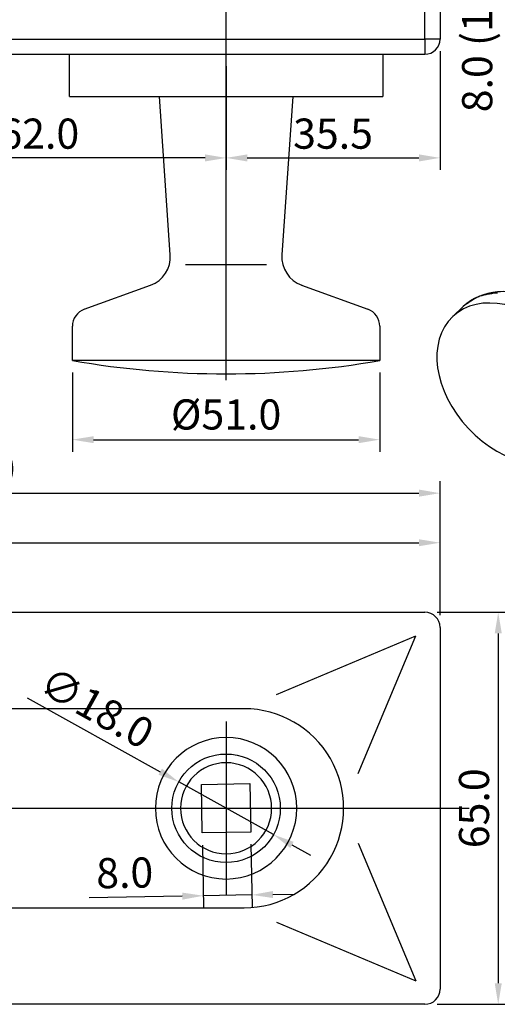
# Model space of a CAD drawing. Units: millimetres. Extents: x 1042 to 1339, y -1402 to -982.
# Drawn here: x 1158 to 1237, y -1315 to -1152 of the extents above; entities that cross this region are included whole.
import ezdxf

# ---------------------------------------------------------------- set-up
doc = ezdxf.new("R2010")
doc.units = ezdxf.units.MM
doc.header["$LTSCALE"] = 25
doc.header["$MEASUREMENT"] = 0
doc.header["$PDMODE"] = 35
doc.header["$PDSIZE"] = -2
doc.linetypes.add('CENTERLINE', pattern=[30, 12, -1.5, 3, -1.5, 12])
doc.linetypes.add('HIDDENNEW0', pattern=[4.5, 1.5, -1.5, 1.5])
for name, color, linetype in [('01_IF', 7, 'Continuous'), ('3-0', 102, 'Continuous'), ('3D_SICHTBARE_KANTEN', 2, 'HIDDENNEW0'), ('3D_TANGENT__KANTEN', 7, 'HIDDENNEW0'), ('LAYER1', 1, 'Continuous')]:
    doc.layers.add(name, color=color, linetype=linetype)
doc.styles.add('INTERFIT', font='GOTHIC.TTF', dxfattribs={"height": 5})
doc.dimstyles.new('INTERFIT', dxfattribs={"dimscale": 2, "dimtxt": 5, "dimasz": 1.75, "dimexe": 1, "dimexo": 1, "dimgap": 0.7, "dimtad": 1, "dimdec": 1, "dimzin": 1, "dimdsep": 46, "dimtxsty": 'INTERFIT', "dimcen": 0, "dimclrd": 5, "dimclre": 5, "dimclrt": 7, "dimadec": 1, "dimazin": 0, "dimtfac": 0.7, "dimtdec": 1, "dimtmove": 0, "dimatfit": 3, "dimfxl": 1, "dimtolj": 1, "dimtzin": 1, "dimlwd": -1, "dimlwe": -1, "dimarcsym": 0})

# ---------------------------------------------------------------- blocks, each defined once
blk = doc.blocks.new('*D10')
at = {"layer": '01_IF', "color": 5, "transparency": 16777216}
for p, q in [((1085.76, -1252.31), (1085.76, -1236.66)), ((1227.76, -1250.69), (1227.76, -1236.66)), ((1089.26, -1238.66), (1224.26, -1238.66))]:
    blk.add_line(p, q, dxfattribs=at)
for points in [[(1089.26, -1238.08), (1089.26, -1239.24), (1085.76, -1238.66)], [(1224.26, -1238.08), (1224.26, -1239.24), (1227.76, -1238.66)]]:
    blk.add_solid(points, dxfattribs=at)
at = {"layer": 'Defpoints', "color": 0, "transparency": 16777216}
for p in [(1227.76, -1238.66), (1227.76, -1252.69), (1085.76, -1254.31)]:
    blk.add_point(p, dxfattribs=at)
at = {"layer": '01_IF', "color": 7, "transparency": 16777216, "insert": (1139.01, -1234.63), "char_height": 5, "attachment_point": 5, "style": 'INTERFIT'}
blk.add_mtext('\\A1;142.0', dxfattribs=at)
blk = doc.blocks.new('*D9')
at = {"layer": '01_IF', "color": 5, "transparency": 16777216}
for p, q in [((1069.76, -1250.69), (1069.76, -1228.44)), ((1227.76, -1250.69), (1227.76, -1228.44)), ((1073.26, -1230.44), (1224.26, -1230.44))]:
    blk.add_line(p, q, dxfattribs=at)
for points in [[(1073.26, -1229.85), (1073.26, -1231.02), (1069.76, -1230.44)], [(1224.26, -1229.85), (1224.26, -1231.02), (1227.76, -1230.44)]]:
    blk.add_solid(points, dxfattribs=at)
at = {"layer": 'Defpoints', "color": 0, "transparency": 16777216}
for p in [(1227.76, -1230.44), (1069.76, -1252.69), (1227.76, -1252.69)]:
    blk.add_point(p, dxfattribs=at)
at = {"layer": '01_IF', "color": 7, "transparency": 16777216, "insert": (1148.76, -1226.41), "char_height": 5, "attachment_point": 5, "style": 'INTERFIT'}
blk.add_mtext('\\A1;158.0', dxfattribs=at)
blk = doc.blocks.new('*D8')
at = {"layer": '01_IF', "color": 5, "transparency": 16777216}
for p, q in [((1188.34, -1288.79), (1188.52, -1299.19)), ((1196.39, -1288.65), (1196.57, -1299.05)), ((1184.99, -1297.25), (1169.51, -1297.52)), ((1196.54, -1297.05), (1188.49, -1297.19)), ((1200.04, -1296.99), (1203.54, -1296.93))]:
    blk.add_line(p, q, dxfattribs=at)
for points in [[(1184.98, -1296.67), (1185, -1297.84), (1188.49, -1297.19)], [(1200.03, -1296.41), (1200.05, -1297.57), (1196.54, -1297.05)]]:
    blk.add_solid(points, dxfattribs=at)
at = {"layer": 'Defpoints', "color": 0, "transparency": 16777216}
for p in [(1188.31, -1286.79), (1196.36, -1286.65), (1188.49, -1297.19)]:
    blk.add_point(p, dxfattribs=at)
at = {"layer": '01_IF', "color": 7, "transparency": 16777216, "insert": (1175.43, -1293.39), "char_height": 5, "attachment_point": 5, "rotation": 1, "style": 'INTERFIT'}
blk.add_mtext('\\A1;8.0', dxfattribs=at)
blk = doc.blocks.new('*D7')
at = {"layer": '01_IF', "color": 5, "transparency": 16777216}
for p, q in [((1159.27, -1264.37), (1181.33, -1276.62)), ((1200.13, -1287.06), (1184.39, -1278.32)), ((1203.19, -1288.76), (1206.25, -1290.46))]:
    blk.add_line(p, q, dxfattribs=at)
for points in [[(1181.62, -1276.11), (1181.05, -1277.13), (1184.39, -1278.32)], [(1203.47, -1288.25), (1202.91, -1289.27), (1200.13, -1287.06)]]:
    blk.add_solid(points, dxfattribs=at)
at = {"layer": 'Defpoints', "color": 0, "transparency": 16777216}
for p in [(1184.39, -1278.32), (1200.13, -1287.06)]:
    blk.add_point(p, dxfattribs=at)
at = {"layer": '01_IF', "color": 7, "transparency": 16777216, "insert": (1170.8, -1265.99), "char_height": 5, "attachment_point": 5, "rotation": 330.9514, "style": 'INTERFIT'}
blk.add_mtext('\\A1;∅18.0', dxfattribs=at)
blk = doc.blocks.new('*D6')
at = {"layer": '01_IF', "color": 5, "transparency": 16777216}
for p, q in [((1227.26, -1250.19), (1239.42, -1250.19)), ((1237.42, -1253.69), (1237.42, -1311.69)), ((1227.26, -1315.19), (1239.42, -1315.19))]:
    blk.add_line(p, q, dxfattribs=at)
for points in [[(1236.84, -1253.69), (1238.01, -1253.69), (1237.42, -1250.19)], [(1236.84, -1311.69), (1238.01, -1311.69), (1237.42, -1315.19)]]:
    blk.add_solid(points, dxfattribs=at)
at = {"layer": 'Defpoints', "color": 0, "transparency": 16777216}
for p in [(1225.26, -1250.19), (1225.26, -1315.19), (1237.42, -1315.19)]:
    blk.add_point(p, dxfattribs=at)
at = {"layer": '01_IF', "color": 7, "transparency": 16777216, "insert": (1233.4, -1282.69), "char_height": 5, "attachment_point": 5, "rotation": 90, "style": 'INTERFIT'}
blk.add_mtext('\\A1;65.0', dxfattribs=at)
blk = doc.blocks.new('*D14')
at = {"layer": '01_IF', "color": 5, "transparency": 16777216}
for p, q in [((1166.76, -1210.45), (1166.76, -1223.57)), ((1217.76, -1210.45), (1217.76, -1223.57)), ((1170.26, -1221.57), (1214.26, -1221.57))]:
    blk.add_line(p, q, dxfattribs=at)
for points in [[(1170.26, -1220.99), (1170.26, -1222.15), (1166.76, -1221.57)], [(1214.26, -1220.99), (1214.26, -1222.15), (1217.76, -1221.57)]]:
    blk.add_solid(points, dxfattribs=at)
at = {"layer": 'Defpoints', "color": 0, "transparency": 16777216}
for p in [(1166.76, -1208.45), (1217.76, -1208.45), (1217.76, -1221.57)]:
    blk.add_point(p, dxfattribs=at)
at = {"layer": '01_IF', "color": 7, "transparency": 16777216, "insert": (1192.26, -1217.39), "char_height": 5, "attachment_point": 5, "style": 'INTERFIT'}
blk.add_mtext('\\A1;%%c51.0', dxfattribs=at)
blk = doc.blocks.new('*D16')
at = {"layer": '01_IF', "color": 5, "transparency": 16777216}
for p, q in [((1192.26, -1159.66), (1192.26, -1176.85)), ((1130.26, -1163.05), (1130.26, -1176.85)), ((1188.76, -1174.85), (1133.76, -1174.85))]:
    blk.add_line(p, q, dxfattribs=at)
for points in [[(1133.76, -1174.27), (1133.76, -1175.44), (1130.26, -1174.85)], [(1188.76, -1174.27), (1188.76, -1175.44), (1192.26, -1174.85)]]:
    blk.add_solid(points, dxfattribs=at)
at = {"layer": 'Defpoints', "color": 0, "transparency": 16777216}
for p in [(1192.26, -1157.66), (1130.26, -1161.05), (1130.26, -1174.85)]:
    blk.add_point(p, dxfattribs=at)
at = {"layer": '01_IF', "color": 7, "transparency": 16777216, "insert": (1161.26, -1170.83), "char_height": 5, "attachment_point": 5, "style": 'INTERFIT'}
blk.add_mtext('\\A1;62.0', dxfattribs=at)
blk = doc.blocks.new('*D19')
at = {"layer": '01_IF', "color": 5, "transparency": 16777216}
for p, q in [((1238.66, -1124.16), (1238.66, -1120.66)), ((1226.26, -1127.66), (1240.66, -1127.66)), ((1238.66, -1127.66), (1238.66, -1135.66)), ((1226.26, -1135.66), (1240.66, -1135.66)), ((1238.66, -1139.16), (1238.66, -1168.74))]:
    blk.add_line(p, q, dxfattribs=at)
for points in [[(1238.08, -1124.16), (1239.24, -1124.16), (1238.66, -1127.66)], [(1238.08, -1139.16), (1239.24, -1139.16), (1238.66, -1135.66)]]:
    blk.add_solid(points, dxfattribs=at)
at = {"layer": 'Defpoints', "color": 0, "transparency": 16777216}
for p in [(1224.26, -1127.66), (1224.26, -1135.66), (1238.66, -1135.66)]:
    blk.add_point(p, dxfattribs=at)
at = {"layer": '01_IF', "color": 7, "transparency": 16777216, "insert": (1233.93, -1155.7), "char_height": 5, "attachment_point": 5, "rotation": 90, "style": 'INTERFIT'}
blk.add_mtext('\\A1;8.0 (10)', dxfattribs=at)
blk = doc.blocks.new('*D15')
at = {"layer": '01_IF', "color": 5, "transparency": 16777216}
for p, q in [((1227.76, -1157.16), (1227.76, -1176.85)), ((1192.26, -1159.66), (1192.26, -1176.85)), ((1195.76, -1174.85), (1224.26, -1174.85))]:
    blk.add_line(p, q, dxfattribs=at)
for points in [[(1195.76, -1174.27), (1195.76, -1175.44), (1192.26, -1174.85)], [(1224.26, -1174.27), (1224.26, -1175.44), (1227.76, -1174.85)]]:
    blk.add_solid(points, dxfattribs=at)
at = {"layer": 'Defpoints', "color": 0, "transparency": 16777216}
for p in [(1227.76, -1155.16), (1192.26, -1157.66), (1227.76, -1174.85)]:
    blk.add_point(p, dxfattribs=at)
at = {"layer": '01_IF', "color": 7, "transparency": 16777216, "insert": (1210.01, -1170.83), "char_height": 5, "attachment_point": 5, "style": 'INTERFIT'}
blk.add_mtext('\\A1;35.5', dxfattribs=at)
blk = doc.blocks.new('20.616.0502.___ 2')
for p, q in [((2.5, -1), (2.5, -19.5)), ((155.5, -19.5), (155.5, -1)), ((0, -19.5), (2.5, -19.5)), ((2.5, -19.5), (2.5, -22)), ((2.5, -19.5), (155.5, -19.5)), ((158, -19.5), (155.5, -19.5)), ((155.5, -19.5), (155.5, -22))]:
    blk.add_line(p, q)
at = {"layer": '3-0', "color": 3, "linetype": 'CENTERLINE'}
for p, q in [((52.5, -25.39), (52.5, 24.76)), ((60.5, -25.39), (60.5, 24.76)), ((122.5, -76.04), (122.5, 24.76))]:
    blk.add_line(p, q, dxfattribs=at)
at = {"layer": '3D_SICHTBARE_KANTEN', "color": 2, "linetype": 'Continuous'}
for p, q in [((134.22, 23), (110.78, 23)), ((110.78, 22), (110.78, 23)), ((134.22, 23), (134.22, 22)), ((16, 9), (16, 11.66)), ((16, 9), (20, 9)), ((19.5, 8), (19.5, 9)), ((20, 9), (125.5, 9)), ((125.5, 9), (158, 9)), ((154.5, 9), (154.5, 8)), ((154.5, 8), (19.5, 8)), ((40.5, 3), (40.5, 8)), ((80.5, 3), (80.5, 8)), ((102.5, 3), (102.5, 8)), ((142.5, 3), (142.5, 8)), ((40.5, 3), (80.5, 3)), ((41.5, 1), (41.5, 3)), ((79.5, 1), (79.5, 3)), ((102.5, 3), (142.5, 3)), ((103.5, 1), (103.5, 3)), ((141.5, 1), (141.5, 3)), ((79.5, 1), (41.5, 1)), ((141.5, 1), (103.5, 1)), ((154.5, 0.1), (154.5, -1)), ((0, -19.5), (0, -1)), ((0, -1), (2.5, -1)), ((2.5, -1), (125.5, -1)), ((3.5, -1), (3.5, 0)), ((3.5, 0), (154.5, 0)), ((125.5, -1), (158, -1)), ((158, -1), (158, -19.5)), ((-0.84, -4.17), (-6.91, -9.34)), ((-0.81, -4.14), (-0.84, -4.17)), ((0, -3.9), (-0.16, -3.9)), ((-6.91, -9.34), (-9.15, -11.24)), ((-8.55, -13), (-6.55, -13.1)), ((-6.55, -13.1), (0, -13.43)), ((2.5, -22), (125.5, -22)), ((96.5, -29), (96.5, -22)), ((125.5, -22), (155.5, -22)), ((148.5, -22), (148.5, -29)), ((96.5, -29), (122.5, -29)), ((113.24, -55.24), (111.43, -29)), ((122.5, -29), (148.5, -29)), ((133.57, -29), (131.76, -55.24)), ((98.97, -64.28), (109.96, -60.29)), ((135.04, -60.29), (146.03, -64.28)), ((97, -72.79), (97, -67.1)), ((148, -67.1), (148, -72.79)), ((122.5, -72.79), (97, -72.79)), ((148, -72.79), (122.5, -72.79))]:
    blk.add_line(p, q, dxfattribs=at)
for points in [[(30.75, 21.67), (17.25, 13.88, 0.273288), (16, 11.66, 2.121368)], [(30.75, 21.67), (30.75, 21.67, -0.131579), (32, 22), (142.01, 22, -0.131682), (143.26, 21.66), (156.75, 13.88, -0.269304), (158, 11.7), (158, 9)]]:
    blk.add_lwpolyline(points, format="xyb", dxfattribs=at)
for centre, radius, start, end in [((-0.16, -4.9), 1, 90, 130.4), ((-8.5, -12), 1, 179.9999, 181.4742), ((-8.5, -12), 1, 181.4737, 202.6786), ((-8.5, -12), 1, 202.6785, 267.1447), ((2.5, -19.5), 2.5, 180, 270), ((155.5, -19.5), 2.5, 270, 360), ((108.25, -55.59), 5, 289.9831, 3.9452), ((136.75, -55.59), 5, 176.0548, 250.0169), ((100, -67.1), 3, 109.9831, 180), ((145, -67.1), 3, 360, 70.0169), ((122.5, 73.07), 148.07, 260.0831, 270), ((122.5, 73.07), 148.07, 270, 279.9169)]:
    blk.add_arc(centre, radius, start, end, dxfattribs=at)
for points, knots in [([(-9.15, -11.24), (-9.24, -11.32), (-9.31, -11.41), (-9.39, -11.54), (-9.42, -11.59), (-9.46, -11.7), (-9.47, -11.76), (-9.49, -11.84)], [2, 2, 2, 2, 2.779845, 2.779845, 3.211715, 3.211715, 3.680594, 3.680594, 3.680594, 3.680594]), ([(-9.49, -11.86), (-9.49, -11.87), (-9.49, -11.9), (-9.5, -11.93), (-9.5, -11.96), (-9.5, -11.99), (-9.5, -12)], [0.1351712, 0.1351712, 0.1351712, 0.1351712, 0.3567513, 0.5747095, 0.7703116, 1, 1, 1, 1])]:
    blk.add_open_spline(points, degree=3, knots=knots, dxfattribs=at)
for points in [[(-9.5, -11.95), (-9.5, -11.93), (-9.49, -11.89), (-9.49, -11.86)], [(-9.49, -11.84), (-9.49, -11.85), (-9.49, -11.86), (-9.49, -11.86)]]:
    blk.add_open_spline(points, degree=3, dxfattribs=at)
at = {"layer": 'LAYER1', "color": 7, "linetype": 'Continuous'}
for p, q in [((151.87, 13.88), (22.5, 13.88)), ((115.76, -56.87), (129.22, -56.87))]:
    blk.add_line(p, q, dxfattribs=at)
blk = doc.blocks.new('20.616.0502.___ 1')
blk.add_arc((125.5, 0), 16.51, 269.9369, 90)
at = {"layer": '3-0', "color": 3, "linetype": 'CENTERLINE'}
for p, q in [((122.5, 14.38), (122.5, -14.38)), ((-21.12, 0), (162.85, 0))]:
    blk.add_line(p, q, dxfattribs=at)
at = {"layer": '3D_SICHTBARE_KANTEN', "color": 2, "linetype": 'Continuous'}
for p, q in [((20, 32.5), (155.5, 32.5)), ((158, 30), (158, -30)), ((118.41, 3.95), (126.45, 4.09)), ((118.55, -4.09), (118.41, 3.95)), ((126.45, 4.09), (126.59, -3.95)), ((126.59, -3.95), (118.55, -4.09)), ((155.5, -32.5), (20, -32.5))]:
    blk.add_line(p, q, dxfattribs=at)
for centre, radius, start, end in [((155.5, 30), 2.5, 0, 90), ((122.5, 0), 11.73, 0, 180), ((122.5, 0), 7.55, 0, 180), ((122.5, 0), 11.73, 180, 0), ((122.5, 0), 7.55, 180, 0), ((155.5, -30), 2.5, 270, 360)]:
    blk.add_arc(centre, radius, start, end, dxfattribs=at)
at = {"layer": '3D_TANGENT__KANTEN', "color": 7, "linetype": 'Continuous'}
for p, q in [((125.5, 16.51), (48.51, 16.51)), ((48.51, -16.51), (125.5, -16.51))]:
    blk.add_line(p, q, dxfattribs=at)
at = {"layer": 'LAYER1', "color": 7, "linetype": 'Continuous'}
for p, q in [((130.84, 18.88), (154.01, 28.62)), ((144.43, 5.77), (154.01, 28.62)), ((144.43, -5.77), (154.01, -28.62)), ((130.84, -18.88), (154.01, -28.62))]:
    blk.add_line(p, q, dxfattribs=at)
at = {"layer": 'LAYER1', "color": 2, "linetype": 'Continuous'}
blk.add_circle((122.5, 0), 9, dxfattribs=at)
blk = doc.blocks.new('20.616.0502.___ 3d')
at = {"layer": '3D_SICHTBARE_KANTEN', "color": 2, "linetype": 'Continuous'}
blk.add_line((-102.02, 50.53), (-103.78, 48.88), dxfattribs=at)
blk.add_ellipse((-93.28, 37.75), major_axis=(10.5, -11.13), ratio=0.707107, start_param=0, end_param=6.283185, dxfattribs=at)
blk.add_open_spline([(-81.03, 28.27), (-81.02, 28.27), (-81.01, 28.29), (-80.98, 28.32), (-80.93, 28.37), (-80.85, 28.44), (-80.68, 28.62), (-80.43, 28.89), (-79.98, 29.44), (-79.31, 30.44), (-78.64, 31.95), (-78.02, 34.64), (-78.25, 39.09), (-80.89, 44.86), (-86.09, 50.2), (-91.59, 52.81), (-97.41, 53.24), (-100.52, 51.96), (-102.02, 50.53)], degree=3, knots=[0, 0, 0, 0, 0.000792, 0.001716, 0.003036, 0.006997, 0.010299, 0.022688, 0.03713, 0.068015, 0.118546, 0.167865, 0.280191, 0.438535, 0.575731, 0.742157, 0.833176, 1, 1, 1, 1], dxfattribs=at)
at = {"layer": '3D_TANGENT__KANTEN', "color": 7, "linetype": 'Continuous'}
for centre, radius, start, end in [((-96.42, 45), 7.78, 111.2922, 116.8755), ((-94.05, 34.82), 18.19, 104.5915, 106.6052), ((-96.12, 42.87), 9.87, 100.5818, 104.7571), ((-96.04, 43.79), 8.98, 97.1532, 102.1328), ((-95.87, 41.87), 10.92, 92.6118, 96.7974), ((-92.52, 38.52), 15.32, 123.0343, 128.3198), ((-97, 46.16), 6.48, 116.9479, 126.6972)]:
    blk.add_arc(centre, radius, start, end, dxfattribs=at)

msp = doc.modelspace()

# ---------------------------------------------------------------- block references
for name, p in [('20.616.0502.___ 2', (1069.76, -1135.66)), ('20.616.0502.___ 3d', (1333.64, -1250.04)), ('20.616.0502.___ 1', (1069.76, -1282.69))]:
    msp.add_blockref(name, p)

# ---------------------------------------------------------------- dimensions: what is measured, and where the dimension line sits
at = {"layer": '01_IF'}
dim = msp.add_linear_dim(base=(1238.66, -1135.66), p1=(1224.26, -1127.66), p2=(1224.26, -1135.66), angle=90, text='<> (10)', dimstyle='INTERFIT', dxfattribs=at)
dim.commit()
dim.dimension.update_dxf_attribs({"geometry": '*D19', "text_midpoint": (1238.66, -1155.7), "dimtype": 160})
for base, p2, picture, middle in [((1227.76, -1174.85), (1227.76, -1155.16), '*D15', (1210.01, -1170.83)), ((1130.26, -1174.85), (1130.26, -1161.05), '*D16', (1161.26, -1170.83))]:
    dim = msp.add_linear_dim(base=base, p1=(1192.26, -1157.66), p2=p2, dimstyle='INTERFIT', dxfattribs=at)
    dim.commit()
    dim.dimension.update_dxf_attribs({"geometry": picture, "text_midpoint": middle})
dim = msp.add_linear_dim(base=(1217.76, -1221.57), p1=(1166.76, -1208.45), p2=(1217.76, -1208.45), text='%%c<>', dimstyle='INTERFIT', dxfattribs=at)
dim.commit()
dim.dimension.update_dxf_attribs({"geometry": '*D14', "text_midpoint": (1192.26, -1217.39)})
for base, p1, picture, middle in [((1227.76, -1230.44), (1069.76, -1252.69), '*D9', (1148.76, -1230.44)), ((1227.76, -1238.66), (1085.76, -1254.31), '*D10', (1139.01, -1238.66))]:
    dim = msp.add_linear_dim(base=base, p1=p1, p2=(1227.76, -1252.69), dimstyle='INTERFIT', dxfattribs=at)
    dim.commit()
    dim.dimension.update_dxf_attribs({"geometry": picture, "text_midpoint": middle, "dimtype": 160})
dim = msp.add_linear_dim(base=(1237.42, -1315.19), p1=(1225.26, -1250.19), p2=(1225.26, -1315.19), angle=90, dimstyle='INTERFIT', dxfattribs=at)
dim.commit()
dim.dimension.update_dxf_attribs({"geometry": '*D6', "text_midpoint": (1233.4, -1282.69)})
dim = msp.add_diameter_dim_2p(p1=(1200.13, -1287.06), p2=(1184.39, -1278.32), dimstyle='INTERFIT', dxfattribs=at)
dim.commit()
dim.dimension.update_dxf_attribs({"geometry": '*D7', "text_midpoint": (1170.8, -1265.99)})
dim = msp.add_linear_dim(base=(1188.4883, -1297.1922), p1=(1196.3554, -1286.6459), p2=(1188.3067, -1286.7864), angle=181, dimstyle='INTERFIT', dxfattribs=at)
dim.commit()
dim.dimension.update_dxf_attribs({"geometry": '*D8', "text_midpoint": (1175.4982, -1297.419), "dimtype": 161})

doc.saveas('drawing.dxf')
